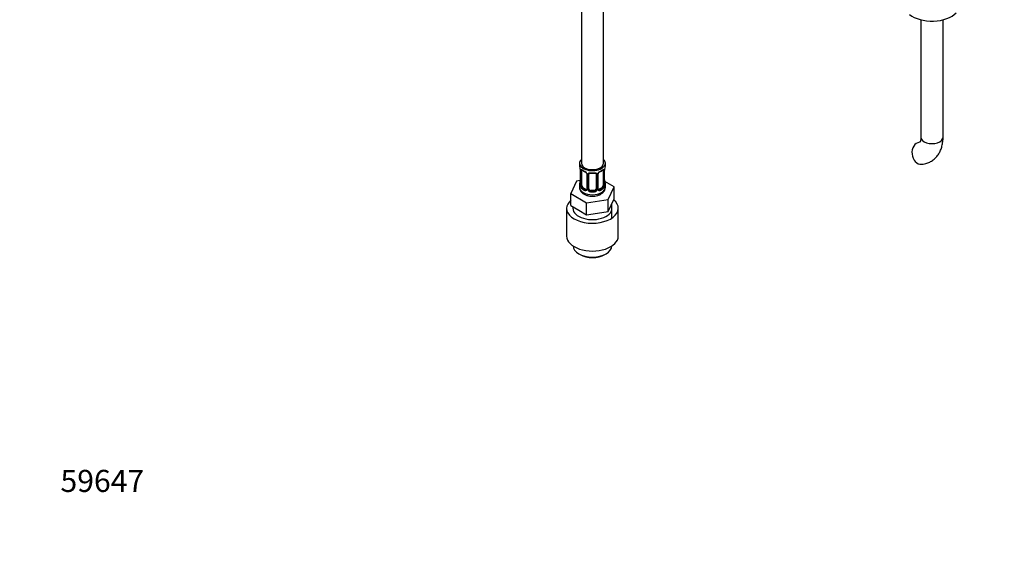
# Paper-space layout 'Layout1' of a CAD drawing. Units: millimetres. Extents: x 0 to 1877, y 0 to 2366.
# Drawn here: x 0 to 534, y 0 to 286 of the extents above; entities that cross this region are included whole.
import ezdxf
from ezdxf import colors
from ezdxf.entities.mleader import LeaderData, LeaderLine
from ezdxf.math import Vec2, Vec3

# ---------------------------------------------------------------- set-up
doc = ezdxf.new("R2010")
doc.units = ezdxf.units.MM
doc.layers.add('DV7_Défaut', color=7, linetype='Continuous')
doc.layers.add('Défaut', color=7, linetype='Continuous')

# ---------------------------------------------------------------- blocks, each defined once
blk = doc.blocks.new('_DOT')
at = {"color": 0}
blk.add_line((0, 0), (-1, 0), dxfattribs=at)
at = {"color": 0, "const_width": 0.333}
blk.add_lwpolyline([(-0.1665, 0, 1), (0.1665, 0, 1)], format="xyb", close=True, dxfattribs=at)
blk = doc.blocks.new('SE6')
at = {"layer": 'DV7_Défaut', "color": 7, "linetype": 'Continuous'}
for p, q in [((304.7, 369.19), (304.7, 207.98)), ((316.7, 207.98), (316.7, 369.19)), ((488.9, 285.81), (488.9, 222.06)), ((500.9, 222.06), (500.9, 285.81)), ((303.7, 207.98), (303.7, 206.77)), ((304.15, 204.24), (304.15, 196.18)), ((304.18, 204.16), (304.18, 196.09)), ((304.29, 195.94), (304.29, 204)), ((304.9, 195.85), (304.9, 203.91)), ((316.5, 203.91), (316.5, 195.85)), ((317.11, 204), (317.11, 195.94)), ((317.22, 196.09), (317.22, 204.16)), ((317.25, 196.18), (317.25, 204.24)), ((317.7, 206.77), (317.7, 207.98)), ((302.13, 198.23), (298.99, 191.47)), ((304.12, 198.54), (302.13, 198.23)), ((307.65, 202.14), (307.65, 194.07)), ((307.89, 201.92), (307.89, 193.86)), ((308.16, 193.8), (308.16, 201.86)), ((308.7, 193.98), (308.7, 202.05)), ((312.7, 202.05), (312.7, 193.98)), ((313.24, 201.86), (313.24, 193.8)), ((313.51, 193.86), (313.51, 201.92)), ((313.75, 194.07), (313.75, 202.14)), ((322.41, 195.09), (317.37, 198)), ((303.7, 196.42), (303.7, 194.91)), ((305.61, 194.62), (305.38, 194.49)), ((307.02, 193.81), (305.61, 194.62)), ((307.02, 193.81), (306.79, 193.67)), ((309.7, 193.17), (309.7, 192.98)), ((311.7, 193.17), (309.7, 193.17)), ((311.7, 193.17), (311.7, 192.98)), ((315.79, 194.62), (314.38, 193.81)), ((314.38, 193.81), (314.61, 193.67)), ((315.79, 194.62), (316.02, 194.49)), ((317.7, 194.91), (317.7, 196.42)), ((319.27, 188.33), (322.41, 195.09)), ((322.41, 188.56), (322.41, 195.09)), ((298.99, 191.47), (307.56, 186.52)), ((298.99, 184.94), (298.99, 191.47)), ((307.56, 186.52), (319.27, 188.33)), ((319.27, 181.8), (319.27, 188.33)), ((320.84, 185.18), (322.41, 188.56)), ((296.7, 183.48), (296.7, 168.38)), ((298.99, 184.94), (303.28, 182.46)), ((303.28, 182.46), (307.56, 179.99)), ((307.56, 179.99), (307.56, 186.52)), ((313.42, 180.89), (319.27, 181.8)), ((319.27, 181.8), (320.84, 185.18)), ((321.2, 178.18), (321.2, 185.95)), ((324.7, 168.38), (324.7, 183.48)), ((307.56, 179.99), (313.42, 180.89)), ((303.28, 158.78), (303.98, 158.38)), ((317.42, 158.38), (318.12, 158.78))]:
    blk.add_line(p, q, dxfattribs=at)
for centre, radius, start, end in [((289.53, 201.96), 14.86, 10.7478, 16.3941), ((301.81, 204.27), 2.34, 359.3916, 10.5452), ((300.62, 204.12), 3.55, 0.6583, 9.9884), ((305.4, 204.04), 1.11, 160.4927, 182.2972), ((309.18, 209.46), 6.64, 232.4428, 247.487), ((305.58, 201.21), 2.5, 29.8198, 66.9998), ((305.93, 201.63), 1.84, 27.9408, 67.1444), ((315.82, 201.21), 2.5, 113.0004, 150.18), ((315.47, 201.64), 1.83, 112.9152, 152.3004), ((312.19, 209.52), 6.7, 292.5834, 307.4868), ((316.01, 204.04), 1.1, 357.6841, 19.526), ((320.77, 204.12), 3.55, 170.0079, 179.3454), ((319.65, 204.26), 2.4, 169.2776, 180.354), ((331.87, 201.96), 14.86, 163.606, 169.2521), ((289.53, 201.22), 14.86, 343.6059, 349.2522), ((301.75, 198.93), 2.4, 349.2758, 0.3531), ((306.72, 201.9), 1.16, 1.0203, 28.275), ((308.94, 201.87), 0.785, 144.9712, 180.8641), ((310.7, 214.46), 11.91, 265.0119, 274.9881), ((312.46, 201.87), 0.785, 359.1311, 35.0336), ((314.68, 201.9), 1.16, 151.7186, 178.9861), ((314.4, 202.15), 0.647, 148.3469, 180.9475), ((319.65, 198.92), 2.4, 179.4563, 190.7935), ((331.87, 201.22), 14.86, 190.7479, 196.394), ((303.15, 196.13), 0.997, 345.758, 2.7939), ((302.89, 196.05), 1.29, 343.3385, 1.8084), ((307.19, 195.96), 2.89, 180.5093, 191.9483), ((306.64, 195.72), 2.32, 188.7542, 226.8152), ((307, 194.03), 0.972, 242.8666, 320.2121), ((307.08, 194.36), 0.746, 247.8303, 300.1059), ((307.11, 193.85), 0.779, 325.2937, 1.0277), ((309.26, 193.81), 1.1, 180.837, 209.4908), ((309.79, 194.14), 1.72, 210.2871, 265.0453), ((309.88, 194.18), 1.21, 206.8319, 261.5389), ((311.53, 194.17), 1.2, 278.249, 333.3802), ((311.61, 194.14), 1.72, 274.9548, 329.7127), ((312.14, 193.81), 1.1, 330.5042, 359.168), ((314.29, 193.85), 0.779, 178.9659, 214.7127), ((314.4, 194.03), 0.972, 219.7872, 297.134), ((314.02, 194.02), 0.262, 167.6235, 222.0945), ((314.32, 194.35), 0.735, 240.2054, 292.8078), ((314.76, 195.72), 2.32, 313.1842, 351.2464), ((314.22, 195.96), 2.89, 348.0493, 359.4931), ((318.51, 196.05), 1.29, 178.1771, 196.676), ((318.19, 196.12), 0.943, 176.3923, 194.4318)]:
    blk.add_arc(centre, radius, start, end, dxfattribs=at)
for centre, major_axis, ratio, start_param, end_param in [((494.9, 293.75), (-15, 0), 0.57735, 0.62119, 2.635751), ((488.78, 213.36), (-0.53, 5.98), 0.788675, 0.018961, 3.141174), ((494.9, 222.06), (-6, 0), 0.57735, 0, 3.141593), ((310.7, 207.98), (7, 0), 0.57735, 2.600493, 6.283185), ((310.7, 207.98), (7, 0), 0.57735, 0, 0.5411), ((310.7, 206.77), (7, 0), 0.57735, 3.141593, 3.293694), ((304.55, 204.24), (0.4, 0), 0.57735, 3.122224, 3.513239), ((304.66, 204.09), (0.4, 0), 0.57735, 3.555344, 5.371005), ((304.72, 204.51), (0.373, -0.146), 0.85055, 3.855675, 5.740852), ((310.7, 207.98), (-6, 0), 0.57735, 0, 3.141593), ((305.61, 203.5), (-0.5, 0.866), 0.57735, 0.338885, 0.785398), ((310.7, 206.77), (-7, 0), 0.57735, 0.633297, 0.937499), ((305.38, 204.51), (0.247, 0.314), 0.658162, 2.44473, 3.142152), ((306.79, 203.7), (0.156, 0.368), 0.483207, 2.29088, 3.141107), ((306.79, 203.7), (0.156, 0.368), 0.483207, 3.141107, 3.169581), ((314.61, 203.7), (-0.156, 0.368), 0.483207, 3.142094, 3.992305), ((314.61, 203.7), (-0.156, 0.368), 0.483207, 3.121463, 3.142094), ((310.7, 206.77), (7, 0), 0.57735, 5.345686, 5.649888), ((316.02, 204.51), (-0.247, 0.314), 0.658162, 3.14101, 3.838456), ((316.68, 204.51), (-0.373, -0.146), 0.85055, 0.542333, 2.42751), ((315.79, 203.5), (0.5, 0.866), 0.57735, 5.497787, 5.9443), ((316.74, 204.09), (-0.4, 0), 0.57735, 0.912181, 2.727841), ((316.85, 204.24), (-0.4, 0), 0.57735, 2.769946, 3.151642), ((316.9, 204.81), (-0.395, 0.063), 0.166114, 2.853764, 3.182468), ((310.7, 206.77), (-7, 0), 0.57735, 2.989492, 3.141593), ((304.5, 198.37), (0.395, -0.063), 0.166114, 2.853764, 3.653865), ((307.92, 202.66), (0.359, 0.176), 0.358003, 3.123075, 4.05706), ((308.05, 202.14), (0.4, 0), 0.57735, 3.139401, 4.298637), ((308.3, 202.07), (0.4, 0), 0.57735, 4.340743, 6.156403), ((308.44, 202.54), (-0.332, 0.222), 0.641506, 1.587428, 3.143896), ((309.7, 202.05), (-1, 0), 0.816497, 6.157107, 6.283185), ((310.7, 206.77), (-7, 0), 0.57735, 1.418695, 1.722897), ((309.7, 203), (0.035, 0.398), 0.123712, 2.191761, 3.141502), ((311.7, 203), (-0.035, 0.398), 0.123712, 3.141654, 4.091425), ((312.96, 202.54), (0.332, 0.222), 0.641506, 3.147952, 4.695758), ((313.1, 202.07), (-0.4, 0), 0.57735, 0.126783, 1.942443), ((313.35, 202.14), (-0.4, 0), 0.57735, 1.984548, 3.147867), ((313.48, 202.66), (-0.359, 0.176), 0.358003, 2.226125, 3.166238), ((316.9, 198.37), (-0.395, -0.063), 0.166114, 2.62932, 3.429422), ((310.7, 196.42), (7, 0), 0.57735, 2.989492, 3.293694), ((310.7, 194.91), (7, 0), 0.57735, 3.141593, 6.283185), ((304.18, 197), (0.387, -0.103), 0.80707, 1.846723, 3.352676), ((304.18, 195.84), (-0.387, -0.103), 0.80707, 4.501306, 6.072102), ((310.7, 196.74), (6.6, 0), 0.57735, 3.017713, 3.265472), ((304.5, 195.76), (0.381, -0.123), 0.86268, 3.136764, 3.728142), ((304.55, 196.18), (0.4, 0), 0.57735, 3.141593, 3.513239), ((304.66, 196.03), (-0.4, 0), 0.57735, 0.413752, 2.229412), ((304.72, 195.46), (-0.392, -0.078), 0.178244, 0.357599, 2.242775), ((305.61, 195.44), (-0.5, 0.866), 0.57735, 0.785398, 1.231911), ((305.61, 195.44), (0.5, -0.866), 0.57735, 4.373504, 5.497787), ((305.38, 194.16), (-0.247, -0.314), 0.658162, 4.015526, 5.586322), ((310.7, 196.42), (-7, 0), 0.57735, 0.633297, 0.937499), ((310.7, 196.74), (-6.6, 0), 0.57735, 0.633297, 0.937499), ((306.79, 193.35), (-0.156, -0.368), 0.483207, 3.861676, 5.432473), ((307.02, 194.62), (-0.5, 0.866), 0.57735, 2.356194, 3.141593), ((307.92, 193.61), (0.333, -0.222), 0.670791, 3.122954, 4.652076), ((308.05, 194.07), (0.4, 0), 0.57735, 3.141593, 4.298637), ((308.3, 194.01), (-0.4, 0), 0.57735, 1.19915, 3.01481), ((308.44, 193.49), (-0.355, -0.185), 0.387288, 0.98259, 2.867767), ((309.7, 193.98), (1, 0), 0.816497, 3.141593, 3.588106), ((309.7, 193.98), (1, 0), 0.816497, 3.588106, 4.712389), ((309.7, 192.65), (-0.035, -0.398), 0.123712, 3.762557, 5.333353), ((310.7, 196.42), (7, 0), 0.57735, 4.560288, 4.86449), ((310.7, 196.74), (-6.6, 0), 0.57735, 1.418695, 1.722897), ((311.7, 193.98), (1, 0), 0.816497, 4.712389, 5.836672), ((311.7, 192.65), (0.035, -0.398), 0.123712, 0.949832, 2.520628), ((311.7, 193.98), (1, 0), 0.816497, 5.836672, 6.283185), ((312.96, 193.49), (0.355, -0.185), 0.387288, 3.415419, 5.300595), ((313.1, 194.01), (0.4, 0), 0.57735, 3.268375, 5.084035), ((313.35, 194.07), (-0.4, 0), 0.57735, 1.984548, 3.141593), ((313.48, 193.61), (-0.333, -0.222), 0.670791, 1.631109, 3.168596), ((314.38, 194.62), (0.5, 0.866), 0.57735, 3.165979, 3.926991), ((310.7, 196.74), (6.6, 0), 0.57735, 5.345686, 5.649888), ((314.61, 193.35), (0.156, -0.368), 0.483207, 0.850713, 2.421509), ((310.7, 196.42), (7, 0), 0.57735, 5.345686, 5.649888), ((315.79, 195.44), (0.5, 0.866), 0.57735, 3.926991, 5.051274), ((316.02, 194.16), (0.247, -0.314), 0.658162, 0.696863, 2.267659), ((315.79, 195.44), (0.5, 0.866), 0.57735, 5.051274, 5.497787), ((316.68, 195.46), (0.392, -0.078), 0.178244, 4.04041, 5.925586), ((316.74, 196.03), (0.4, 0), 0.57735, 4.053773, 5.869434), ((316.85, 196.18), (-0.4, 0), 0.57735, 2.769946, 3.141593), ((317.22, 195.84), (0.387, -0.103), 0.80707, 0.211083, 1.781879), ((317.22, 197), (-0.387, -0.103), 0.80707, 2.93051, 4.436462), ((310.7, 196.74), (-6.6, 0), 0.57735, 3.017713, 3.265472), ((316.85, 196.18), (-0.4, 0), 0.57735, 3.141593, 3.162219), ((316.9, 195.76), (-0.381, -0.123), 0.86268, 2.555043, 3.150842), ((310.7, 196.42), (-7, 0), 0.57735, 2.989492, 3.293694), ((310.7, 183.48), (-14, 0), 0.57735, 0, 3.749015), ((310.7, 183.48), (-14, 0), 0.57735, 5.703283, 6.283185), ((310.7, 183.48), (-10.6, 0), 0.57735, 0, 3.279061), ((310.7, 183.48), (-10.6, 0), 0.57735, 6.157902, 6.283185), ((310.7, 168.38), (-14, 0), 0.57735, 0, 3.141593), ((310.7, 163.07), (10.5, 0), 0.57735, 3.141593, 6.283185), ((310.7, 162.25), (-9.5, 0), 0.57735, 0.785398, 2.356194)]:
    blk.add_ellipse(centre, major_axis=major_axis, ratio=ratio, start_param=start_param, end_param=end_param, dxfattribs=at)
for points, knots in [([(488.9, 222.06), (488.9, 221.8), (488.88, 221.17), (488.73, 220.27), (488.5, 219.61), (488.32, 219.34), (488.29, 219.32), (488.29, 219.32)], [0, 0, 0, 0, 0.120783, 0.347153, 0.574022, 0.806743, 1, 1, 1, 1]), ([(489.32, 207.38), (489.91, 207.45), (491.13, 207.61), (493.16, 208.28), (495.14, 209.38), (496.86, 210.82), (498.28, 212.54), (499.4, 214.5), (500.23, 216.71), (500.75, 219.11), (500.9, 221), (500.9, 221.94), (500.9, 222.06)], [0, 0, 0, 0, 0.080027, 0.194355, 0.305442, 0.41432, 0.522587, 0.632372, 0.745558, 0.863372, 0.985319, 1, 1, 1, 1]), ([(304.35, 204.41), (304.38, 204.48), (304.42, 204.53), (304.51, 204.58), (304.56, 204.6), (304.68, 204.59), (304.75, 204.57), (304.89, 204.49), (304.97, 204.44), (305.06, 204.38)], [0, 0, 0, 0, 0.25, 0.25, 0.5, 0.5, 0.75, 0.75, 1, 1, 1, 1]), ([(304.95, 204.31), (304.95, 204.31), (304.95, 204.31), (305.01, 204.29), (305.09, 204.23), (305.13, 204.2)], [0, 0, 0, 0, 0.123789, 0.580213, 1, 1, 1, 1]), ([(316.26, 204.19), (316.3, 204.22), (316.37, 204.28), (316.44, 204.31), (316.45, 204.31), (316.45, 204.31)], [0, 0, 0, 0, 0.2779348, 0.7525263, 1, 1, 1, 1]), ([(316.34, 204.38), (316.43, 204.44), (316.5, 204.49), (316.65, 204.57), (316.72, 204.59), (316.84, 204.6), (316.89, 204.58), (316.98, 204.53), (317.02, 204.48), (317.05, 204.41)], [0, 0, 0, 0, 0.25, 0.25, 0.5, 0.5, 0.75, 0.75, 1, 1, 1, 1]), ([(307.55, 202.49), (307.57, 202.44), (307.63, 202.33), (307.66, 202.2), (307.65, 202.14), (307.65, 202.14)], [0, 0, 0, 0, 0.313541, 0.977606, 1, 1, 1, 1]), ([(308.3, 202.32), (308.36, 202.41), (308.44, 202.48), (308.63, 202.61), (308.74, 202.66), (308.97, 202.73), (309.1, 202.76), (309.36, 202.78), (309.5, 202.79), (309.64, 202.77)], [0, 0, 0, 0, 0.25, 0.25, 0.5, 0.5, 0.75, 0.75, 1, 1, 1, 1]), ([(308.78, 202.31), (308.79, 202.34), (308.83, 202.41), (309, 202.52), (309.3, 202.61), (309.53, 202.61), (309.67, 202.6)], [0, 0, 0, 0, 0.105964, 0.412279, 0.699549, 1, 1, 1, 1]), ([(311.73, 202.6), (311.79, 202.6), (311.95, 202.62), (312.23, 202.58), (312.49, 202.47), (312.61, 202.36), (312.64, 202.29), (312.65, 202.28)], [0, 0, 0, 0, 0.113517, 0.391018, 0.669765, 0.950188, 1, 1, 1, 1]), ([(311.76, 202.77), (311.9, 202.79), (312.04, 202.78), (312.3, 202.76), (312.43, 202.73), (312.66, 202.66), (312.77, 202.61), (312.96, 202.48), (313.04, 202.41), (313.1, 202.32)], [0, 0, 0, 0, 0.25, 0.25, 0.5, 0.5, 0.75, 0.75, 1, 1, 1, 1]), ([(303.72, 194.92), (303.72, 194.86), (303.66, 194.41), (303.92, 193.51), (304.52, 192.46), (305.34, 191.66), (305.9, 191.3), (306.16, 191.14)], [0, 0, 0, 0, 0.038743, 0.30425, 0.562525, 0.830195, 1, 1, 1, 1]), ([(304.12, 195.68), (304.1, 195.62), (304.07, 195.57), (304.01, 195.52), (303.98, 195.51), (303.92, 195.54), (303.88, 195.57), (303.83, 195.66), (303.8, 195.73), (303.78, 195.81)], [0, 0, 0, 0, 0.25, 0.25, 0.5, 0.5, 0.75, 0.75, 1, 1, 1, 1]), ([(304.12, 195.89), (304.12, 195.88), (304.11, 195.87), (304.11, 195.86), (304.11, 195.86)], [0, 0, 0, 0, 0.555371, 1, 1, 1, 1]), ([(304.97, 195.45), (304.99, 195.36), (305, 195.26), (305.05, 195.07), (305.08, 194.98), (305.18, 194.73), (305.27, 194.59), (305.38, 194.49)], [0, 0, 0, 0, 0.25, 0.25, 0.5, 0.5, 1, 1, 1, 1]), ([(306.16, 191.14), (306.45, 190.99), (307.12, 190.64), (308.5, 190.21), (310.19, 189.99), (311.93, 190.05), (313.61, 190.39), (315.09, 190.99), (316.28, 191.82), (317.13, 192.81), (317.63, 193.89), (317.66, 194.57), (317.67, 194.92)], [0, 0, 0, 0, 0.06312, 0.175174, 0.286944, 0.398718, 0.511564, 0.626783, 0.733175, 0.832377, 0.92576, 1, 1, 1, 1]), ([(316.02, 194.49), (316.07, 194.54), (316.12, 194.6), (316.21, 194.73), (316.25, 194.81), (316.35, 195.07), (316.4, 195.26), (316.43, 195.45)], [0, 0, 0, 0, 0.25, 0.25, 0.5, 0.5, 1, 1, 1, 1]), ([(317.29, 195.86), (317.29, 195.86), (317.29, 195.87), (317.28, 195.88), (317.28, 195.89)], [0, 0, 0, 0, 0.593635, 1, 1, 1, 1]), ([(317.62, 195.81), (317.6, 195.73), (317.57, 195.66), (317.52, 195.57), (317.48, 195.54), (317.42, 195.51), (317.39, 195.52), (317.33, 195.57), (317.3, 195.62), (317.28, 195.68)], [0, 0, 0, 0, 0.25, 0.25, 0.5, 0.5, 0.75, 0.75, 1, 1, 1, 1])]:
    blk.add_open_spline(points, degree=3, knots=knots, dxfattribs=at)
for points in [[(308.72, 202.15), (308.72, 202.24), (308.74, 202.29), (308.78, 202.31)], [(312.62, 202.31), (312.67, 202.26), (312.7, 202.18), (312.68, 202.07)], [(307.58, 193.84), (307.57, 193.79), (307.52, 193.76), (307.44, 193.73)], [(307.64, 194.07), (307.64, 193.93), (307.61, 193.86), (307.58, 193.84)], [(313.96, 193.72), (313.9, 193.73), (313.86, 193.77), (313.83, 193.85)]]:
    blk.add_open_spline(points, degree=3, dxfattribs=at)

psp = doc.layouts.get("Layout1")

# ---------------------------------------------------------------- block references
at = {"layer": 'Défaut'}
psp.add_blockref('SE6', (0, 0), dxfattribs=at)

# ---------------------------------------------------------------- leaders
at = {"layer": 'Défaut', "color": 7, "linetype": 'Continuous'}
ml = psp.add_multileader_mtext('Standard', dxfattribs=at)
ml.set_content('{\\pxsm0.9;\\fArial|b1||i0||c0|p34;\\W1.;112BUS\\P}', color=256)
ml.set_leader_properties()
ml.set_arrow_properties(name='DOT')
ml.build(insert=Vec2(0, 0))
ml.multileader.update_dxf_attribs({"leader_type": 0, "dogleg_length": 0, "arrow_head_size": 12})
ctx = ml.context
ctx.base_point, ctx.char_height, ctx.arrow_head_size, ctx.landing_gap_size = Vec3(46.97, 2360.07), 12, 12, 4.2
notes = []
notes.append((ctx, [(0, (0, 0, 0), (0, 0), (1, 0), 1, [])]))
ctx.mtext.insert = Vec3(51.17, 2366.18)
ml = psp.add_multileader_mtext('Standard', dxfattribs=at)
ml.set_content('{\\pxsm0.9;\\fSolid Edge ISO|b1||i0||c0|p34;\\W1.;17/06/2016\\P}', color=256)
ml.set_leader_properties()
ml.set_arrow_properties(name='DOT')
ml.build(insert=Vec2(0, 0))
ml.multileader.update_dxf_attribs({"leader_type": 0, "dogleg_length": 0, "arrow_head_size": 12})
ctx = ml.context
ctx.base_point, ctx.char_height, ctx.arrow_head_size, ctx.landing_gap_size = Vec3(1777.45, 2359.25), 12, 12, 4.2
notes.append((ctx, [(0, (0, 0, 0), (0, 0), (1, 0), 1, [])]))
ctx.mtext.insert = Vec3(1781.65, 2365.37)
ml = psp.add_multileader_mtext('Standard', dxfattribs=at)
ml.set_content('{\\pxsm0.9;\\fArial|b1||i0||c0|p34;\\W1.;59647\\P}', color=256)
ml.set_leader_properties()
ml.set_arrow_properties(name='DOT')
ml.build(insert=Vec2(0, 0))
ml.multileader.update_dxf_attribs({"leader_type": 0, "dogleg_length": 0, "arrow_head_size": 12})
ctx = ml.context
ctx.base_point, ctx.char_height, ctx.arrow_head_size, ctx.landing_gap_size = Vec3(17.92, 35.38), 12, 12, 4.2
notes.append((ctx, [(0, (0, 0, 0), (0, 0), (1, 0), 1, [])]))
ctx.mtext.insert = Vec3(22.12, 41.5)
for ctx, leaders in notes:
    for number, flags, end, landing, length, lines in leaders:
        leader = LeaderData()
        leader.index, (leader.has_last_leader_line, leader.has_dogleg_vector, leader.attachment_direction) = number, flags
        leader.last_leader_point, leader.dogleg_vector, leader.dogleg_length = Vec3(end), Vec3(landing), length
        for number, points, colour, breaks in lines:
            line = LeaderLine()
            line.index, line.vertices, line.color, line.breaks = number, Vec3.list(points), colors.encode_raw_color(colour), breaks
            leader.lines.append(line)
        ctx.leaders.append(leader)

doc.saveas('drawing.dxf')
